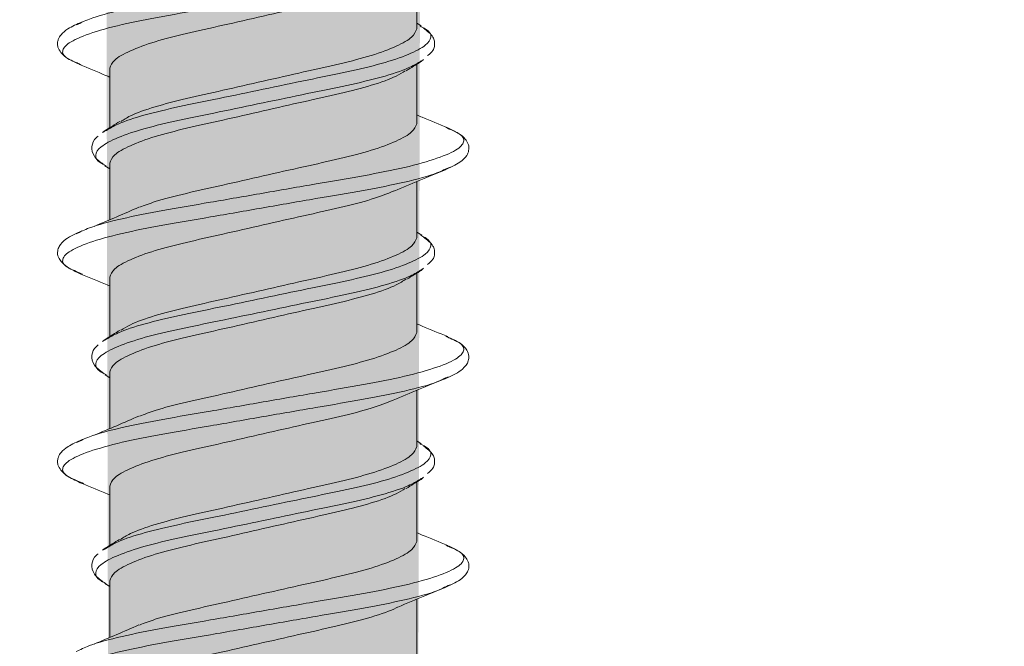
# Model space of a CAD drawing. Units: millimetres. Extents: x 28083 to 30219, y 37498 to 40468.
# Drawn here: x 29470 to 29485, y 39322 to 39332 of the extents above; entities that cross this region are included whole.
import ezdxf

# ---------------------------------------------------------------- set-up
doc = ezdxf.new("R2010")
doc.units = ezdxf.units.MM
doc.layers.get('0').update_dxf_attribs({"lineweight": 13})
for name, color, linetype, lineweight in [('Retino Cls', 253, 'Continuous', 13), ('Retino Fissaggi', 252, 'Continuous', 13), ('viti_fissaggi_tasselli', 7, 'Continuous', 0)]:
    doc.layers.add(name, color=color, linetype=linetype, lineweight=lineweight)

# ---------------------------------------------------------------- blocks, each defined once
blk = doc.blocks.new('EcoTek 50x65')
at = {"layer": 'Retino Fissaggi'}
h = blk.add_hatch(color=256, dxfattribs=at)
h.dxf.hatch_style = 1
edge = h.paths.add_edge_path()
edge.add_line((-25, 1.303), (-25, 1))
edge.add_arc((-24, 1), 1, 180, 270)
edge.add_line((-24, 0), (-8.813, 0))
edge.add_arc((-10.075, -2.995), 3.25, 0, 67.1422, ccw=False)
edge.add_line((-6.825, -2.995), (-6.825, -47.703))
edge.add_line((-6.825, -47.703), (-3.054, -64.3))
edge.add_line((-3.054, -64.3), (-2.65, -65))
edge.add_line((-2.65, -65), (-2.475, -65))
edge.add_line((-2.475, -65), (-2.35, -120.249))
edge.add_line((-2.35, -120.249), (0, -127.703))
edge.add_line((0, -127.703), (2.35, -120.249))
edge.add_line((2.35, -120.249), (2.475, -65))
edge.add_line((2.475, -65), (2.65, -65))
edge.add_line((2.65, -65), (3.054, -64.3))
edge.add_line((3.054, -64.3), (6.825, -47.703))
edge.add_line((6.825, -47.703), (6.825, -2.995))
edge.add_arc((10.075, -2.995), 3.25, 112.8578, 180, ccw=False)
edge.add_line((8.813, 0), (24, 0))
edge.add_arc((24, 1), 1, 270, 360)
edge.add_line((25, 1), (25, 1.303))
edge.add_arc((24.5, 1.303), 0.5, 360, 432.9)
edge.add_line((24.647, 1.781), (20.166, 3.159))
edge.add_arc((18.696, -1.62), 5, 72.9, 87.6)
edge.add_line((18.906, 3.376), (9.8, 3.758))
edge.add_line((9.8, 3.758), (-9.8, 3.758))
edge.add_line((-9.8, 3.758), (-18.906, 3.376))
edge.add_arc((-18.696, -1.62), 5, 92.4, 107.1)
edge.add_line((-20.166, 3.159), (-24.647, 1.781))
edge.add_arc((-24.5, 1.303), 0.5, 107.1, 180)
for p, q in [((2.418, -98.569), (2.35, -98.528)), ((2.418, -99.116), (2.454, -99.082)), ((-2.42, -100.171), (-2.46, -100.203)), ((-2.426, -100.711), (-2.35, -100.758)), ((2.429, -101.776), (2.35, -101.728)), ((2.418, -102.316), (2.454, -102.282)), ((-2.42, -103.371), (-2.46, -103.403)), ((-2.422, -103.914), (-2.35, -103.958)), ((2.419, -104.97), (2.35, -104.928)), ((2.418, -105.516), (2.454, -105.482)), ((-2.42, -106.571), (-2.46, -106.603)), ((-2.425, -107.111), (-2.35, -107.158))]:
    blk.add_line(p, q)
for points, knots in [([(-2.855, -98.552), (-2.796, -98.522), (-2.645, -98.446), (-2.189, -98.322), (-1.554, -98.197), (-0.807, -98.071), (0, -97.93), (0.808, -97.789), (1.553, -97.663), (2.194, -97.538), (2.691, -97.397), (3.004, -97.256), (3.097, -97.13), (3.047, -97.033), (2.9, -96.971), (2.861, -96.955), (2.84, -96.945), (2.818, -96.935), (2.797, -96.925)], [0, 0, 0, 0, 0.053459, 0.138472, 0.22043, 0.302388, 0.387401, 0.472413, 0.554371, 0.63633, 0.721342, 0.806354, 0.888313, 0.970271, 1, 1, 1, 2, 2, 2, 2]), ([(-2.786, -99.165), (-2.807, -99.156), (-2.828, -99.146), (-2.849, -99.136), (-2.893, -99.118), (-3.044, -99.054), (-3.098, -98.956), (-3.004, -98.83), (-2.691, -98.689), (-2.194, -98.548), (-1.553, -98.422), (-0.808, -98.297), (0, -98.155), (0.807, -98.014), (1.555, -97.889), (2.185, -97.763), (2.599, -97.654), (2.726, -97.593), (2.756, -97.578), (2.762, -97.576), (2.768, -97.573), (2.774, -97.57)], [0, 0, 0, 0, 1, 1, 1, 1.033885, 1.117822, 1.20176, 1.288825, 1.37589, 1.459828, 1.543766, 1.630831, 1.717896, 1.801834, 1.885772, 1.972837, 2, 2, 2, 3, 3, 3, 3]), ([(-2.18, -100.034), (-2.137, -100.005), (-2.022, -99.93), (-1.675, -99.807), (-1.189, -99.681), (-0.617, -99.556), (0, -99.415), (0.618, -99.274), (1.188, -99.148), (1.679, -99.022), (2.057, -98.881), (2.304, -98.74), (2.335, -98.656), (2.35, -98.615), (2.35, -98.327), (2.35, -98.04), (2.35, -97.753)], [0, 0, 0, 0, 0.058544, 0.154472, 0.246835, 0.339198, 0.435126, 0.531055, 0.623418, 0.715781, 0.811709, 0.907637, 1, 1, 1, 2, 2, 2, 2]), ([(-2.35, -100.128), (-2.35, -99.824), (-2.35, -99.521), (-2.35, -99.218), (-2.335, -99.177), (-2.304, -99.092), (-2.057, -98.951), (-1.679, -98.81), (-1.188, -98.685), (-0.618, -98.559), (0, -98.418), (0.618, -98.277), (1.186, -98.151), (1.676, -98.028), (1.902, -97.937), (2.014, -97.892)], [0, 0, 0, 0, 1, 1, 1, 1.098672, 1.201153, 1.303634, 1.402305, 1.500977, 1.603458, 1.705939, 1.804611, 1.903283, 2, 2, 2, 2]), ([(-2.773, -98.506), (-2.852, -98.541), (-2.989, -98.602), (-3.093, -98.694), (-3.137, -98.761), (-3.154, -98.836), (-3.145, -98.904), (-3.097, -98.987), (-2.998, -99.075), (-2.879, -99.13), (-2.82, -99.156)], [0, 0, 0, 0, 0.20022, 0.34957, 0.448283, 0.505679, 0.584702, 0.700242, 0.852838, 1, 1, 1, 1]), ([(-2.448, -100.195), (-2.433, -100.186), (-2.418, -100.178), (-2.402, -100.17), (-2.349, -100.138), (-2.218, -100.058), (-1.829, -99.931), (-1.298, -99.805), (-0.674, -99.68), (0, -99.539), (0.674, -99.398), (1.297, -99.272), (1.833, -99.146), (2.247, -99.005), (2.51, -98.865), (2.584, -98.738), (2.556, -98.651), (2.458, -98.6), (2.446, -98.593), (2.429, -98.585), (2.413, -98.576), (2.397, -98.567)], [0, 0, 0, 0, 1, 1, 1, 1.06016, 1.146265, 1.22921, 1.312154, 1.398259, 1.484363, 1.567308, 1.650252, 1.736357, 1.822461, 1.905406, 1.988351, 2, 2, 2, 3, 3, 3, 3]), ([(2.515, -99.024), (2.548, -98.998), (2.602, -98.956), (2.62, -98.893), (2.627, -98.843), (2.621, -98.792), (2.592, -98.708), (2.512, -98.647), (2.454, -98.603)], [0, 0, 0, 0, 0.204778, 0.342476, 0.424343, 0.506133, 0.643853, 1, 1, 1, 1]), ([(-2.815, -99.162), (-2.68, -99.217), (-2.525, -99.279), (-2.371, -99.344), (-2.35, -99.353)], [0, 0, 0, 0, 0.862455, 1, 1, 1, 1]), ([(-2.406, -100.713), (-2.416, -100.708), (-2.426, -100.703), (-2.436, -100.697), (-2.451, -100.689), (-2.554, -100.636), (-2.584, -100.547), (-2.509, -100.421), (-2.247, -100.28), (-1.833, -100.139), (-1.297, -100.013), (-0.674, -99.888), (0, -99.747), (0.674, -99.606), (1.298, -99.48), (1.829, -99.354), (2.216, -99.228), (2.345, -99.15), (2.397, -99.118), (2.413, -99.109), (2.429, -99.101), (2.446, -99.092)], [0, 0, 0, 0, 1, 1, 1, 1.014847, 1.097677, 1.180507, 1.266491, 1.352476, 1.435306, 1.518136, 1.604121, 1.690105, 1.772935, 1.855765, 1.94175, 2, 2, 2, 3, 3, 3, 3]), ([(2.35, -99.158), (2.35, -99.461), (2.35, -99.764), (2.35, -100.067), (2.335, -100.109), (2.304, -100.193), (2.057, -100.334), (1.679, -100.475), (1.188, -100.601), (0.618, -100.727), (0, -100.867), (-0.619, -101.008), (-1.185, -101.134), (-1.627, -101.243), (-1.818, -101.319), (-1.893, -101.348)], [0, 0, 0, 0, 1, 1, 1, 1.101985, 1.207907, 1.313829, 1.415814, 1.5178, 1.623722, 1.729644, 1.831629, 1.933614, 2, 2, 2, 2]), ([(2.19, -99.256), (2.228, -99.233), (2.304, -99.186), (2.38, -99.139), (2.418, -99.116)], [0, 0, 0, 0, 0.499207, 1, 1, 1, 1]), ([(2.174, -99.256), (2.132, -99.283), (2.019, -99.357), (1.675, -99.479), (1.189, -99.604), (0.617, -99.73), (0, -99.871), (-0.618, -100.012), (-1.188, -100.137), (-1.679, -100.263), (-2.057, -100.404), (-2.304, -100.545), (-2.335, -100.629), (-2.35, -100.671), (-2.35, -100.96), (-2.35, -101.249), (-2.35, -101.539)], [0, 0, 0, 0, 0.056095, 0.152273, 0.244876, 0.337479, 0.433657, 0.529835, 0.622438, 0.715041, 0.811219, 0.907397, 1, 1, 1, 2, 2, 2, 2]), ([(2.826, -100.128), (2.694, -100.075), (2.535, -100.011), (2.378, -99.945), (2.35, -99.933)], [0, 0, 0, 0, 0.821943, 1, 1, 1, 1]), ([(-2.863, -101.755), (-2.802, -101.725), (-2.649, -101.647), (-2.189, -101.522), (-1.554, -101.397), (-0.808, -101.271), (0, -101.13), (0.808, -100.989), (1.553, -100.863), (2.194, -100.738), (2.691, -100.597), (3.004, -100.456), (3.098, -100.33), (3.044, -100.231), (2.893, -100.167), (2.849, -100.149), (2.831, -100.141), (2.814, -100.133), (2.797, -100.125)], [0, 0, 0, 0, 0.05533, 0.139865, 0.221363, 0.302862, 0.387397, 0.471932, 0.553431, 0.634929, 0.719465, 0.804, 0.885498, 0.966997, 1, 1, 1, 2, 2, 2, 2]), ([(-2.197, -100.033), (-2.234, -100.056), (-2.309, -100.103), (-2.385, -100.149), (-2.423, -100.172)], [0, 0, 0, 0, 0.499288, 1, 1, 1, 1]), ([(-2.526, -100.256), (-2.536, -100.264), (-2.596, -100.31), (-2.637, -100.416), (-2.611, -100.566), (-2.501, -100.649), (-2.449, -100.689)], [0, 0, 0, 0, 0.060833, 0.369004, 0.701211, 1, 1, 1, 1]), ([(2.773, -100.78), (2.861, -100.74), (3.012, -100.671), (3.113, -100.566), (3.146, -100.497), (3.152, -100.428), (3.139, -100.369), (3.092, -100.293), (2.996, -100.209), (2.881, -100.157), (2.825, -100.132)], [0, 0, 0, 0, 0.223839, 0.384928, 0.483309, 0.530829, 0.601359, 0.71044, 0.85867, 1, 1, 1, 1]), ([(-2.767, -102.374), (-2.799, -102.359), (-2.831, -102.345), (-2.863, -102.33), (-2.901, -102.314), (-3.047, -102.252), (-3.097, -102.156), (-3.004, -102.03), (-2.691, -101.889), (-2.194, -101.748), (-1.553, -101.622), (-0.808, -101.497), (0, -101.355), (0.807, -101.214), (1.555, -101.089), (2.185, -100.963), (2.602, -100.853), (2.731, -100.791), (2.762, -100.776), (2.795, -100.761), (2.828, -100.746), (2.861, -100.731)], [0, 0, 0, 0, 1, 1, 1, 1.030162, 1.114275, 1.198388, 1.285636, 1.372883, 1.456996, 1.54111, 1.628357, 1.715605, 1.799718, 1.883831, 1.971079, 2, 2, 2, 3, 3, 3, 3]), ([(2.001, -101.1), (2.13, -101.045), (2.39, -100.935), (2.655, -100.827), (2.789, -100.773)], [0, 0, 0, 0, 0.495229, 1, 1, 1, 1]), ([(-2.175, -103.231), (-2.133, -103.203), (-2.02, -103.129), (-1.675, -103.007), (-1.189, -102.881), (-0.617, -102.756), (0, -102.615), (0.618, -102.474), (1.188, -102.348), (1.679, -102.222), (2.057, -102.081), (2.304, -101.94), (2.335, -101.856), (2.35, -101.815), (2.35, -101.527), (2.35, -101.24), (2.35, -100.953)], [0, 0, 0, 0, 0.056771, 0.15288, 0.245417, 0.337954, 0.434063, 0.530172, 0.622708, 0.715245, 0.811354, 0.907463, 1, 1, 1, 2, 2, 2, 2]), ([(-2.35, -103.328), (-2.35, -103.024), (-2.35, -102.721), (-2.35, -102.418), (-2.335, -102.377), (-2.304, -102.292), (-2.057, -102.151), (-1.679, -102.01), (-1.188, -101.885), (-0.618, -101.759), (0, -101.618), (0.618, -101.477), (1.186, -101.351), (1.672, -101.229), (1.895, -101.14), (2.003, -101.096)], [0, 0, 0, 0, 1, 1, 1, 1.098955, 1.201731, 1.304506, 1.403461, 1.502417, 1.605192, 1.707967, 1.806922, 1.905878, 2, 2, 2, 2]), ([(-1.906, -101.347), (-2.018, -101.396), (-2.241, -101.494), (-2.474, -101.591), (-2.59, -101.64)], [0, 0, 0, 0, 0.498695, 1, 1, 1, 1]), ([(-2.777, -101.707), (-2.866, -101.748), (-3.019, -101.817), (-3.12, -101.926), (-3.157, -102.027), (-3.141, -102.127), (-3.037, -102.257), (-2.87, -102.335), (-2.777, -102.378)], [0, 0, 0, 0, 0.224891, 0.382999, 0.467642, 0.597002, 0.774956, 1, 1, 1, 1]), ([(-2.448, -103.395), (-2.432, -103.386), (-2.416, -103.377), (-2.4, -103.369), (-2.347, -103.337), (-2.217, -103.258), (-1.829, -103.131), (-1.298, -103.005), (-0.674, -102.88), (0, -102.739), (0.674, -102.598), (1.297, -102.472), (1.833, -102.346), (2.247, -102.205), (2.51, -102.065), (2.584, -101.938), (2.556, -101.851), (2.458, -101.8), (2.446, -101.793), (2.434, -101.787), (2.422, -101.781), (2.41, -101.774)], [0, 0, 0, 0, 1, 1, 1, 1.059389, 1.145564, 1.228577, 1.31159, 1.397765, 1.48394, 1.566953, 1.649966, 1.736141, 1.822316, 1.905329, 1.988342, 2, 2, 2, 3, 3, 3, 3]), ([(2.515, -102.224), (2.548, -102.198), (2.602, -102.156), (2.62, -102.093), (2.627, -102.043), (2.621, -101.992), (2.592, -101.908), (2.512, -101.847), (2.454, -101.803)], [0, 0, 0, 0, 0.204798, 0.342497, 0.424359, 0.506156, 0.643875, 1, 1, 1, 1]), ([(-2.794, -102.371), (-2.659, -102.426), (-2.51, -102.486), (-2.363, -102.547), (-2.35, -102.553)], [0, 0, 0, 0, 0.9126542, 1, 1, 1, 1]), ([(-2.402, -103.916), (-2.413, -103.909), (-2.424, -103.903), (-2.436, -103.897), (-2.451, -103.889), (-2.554, -103.836), (-2.584, -103.747), (-2.509, -103.621), (-2.247, -103.48), (-1.833, -103.339), (-1.297, -103.213), (-0.674, -103.088), (0, -102.947), (0.674, -102.806), (1.298, -102.68), (1.829, -102.554), (2.221, -102.426), (2.354, -102.345), (2.409, -102.312), (2.421, -102.305), (2.433, -102.298), (2.446, -102.292)], [0, 0, 0, 0, 1, 1, 1, 1.014779, 1.097278, 1.179777, 1.265419, 1.35106, 1.433559, 1.516058, 1.6017, 1.687341, 1.76984, 1.852339, 1.937981, 2, 2, 2, 3, 3, 3, 3]), ([(2.35, -102.358), (2.35, -102.661), (2.35, -102.964), (2.35, -103.267), (2.335, -103.309), (2.304, -103.393), (2.057, -103.534), (1.679, -103.675), (1.188, -103.801), (0.618, -103.927), (0, -104.067), (-0.619, -104.208), (-1.185, -104.334), (-1.627, -104.443), (-1.818, -104.519), (-1.893, -104.548)], [0, 0, 0, 0, 1, 1, 1, 1.101985, 1.207907, 1.313829, 1.415814, 1.5178, 1.623722, 1.729644, 1.831629, 1.933614, 2, 2, 2, 2]), ([(2.201, -102.449), (2.239, -102.426), (2.315, -102.379), (2.39, -102.333), (2.428, -102.31)], [0, 0, 0, 0, 0.499255, 1, 1, 1, 1]), ([(2.186, -102.449), (2.141, -102.478), (2.025, -102.554), (1.675, -102.679), (1.189, -102.804), (0.617, -102.93), (0, -103.071), (-0.618, -103.212), (-1.188, -103.337), (-1.679, -103.463), (-2.057, -103.604), (-2.304, -103.745), (-2.335, -103.829), (-2.35, -103.871), (-2.35, -104.16), (-2.35, -104.449), (-2.35, -104.739)], [0, 0, 0, 0, 0.060599, 0.156318, 0.248479, 0.34064, 0.436359, 0.532078, 0.62424, 0.716401, 0.81212, 0.907839, 1, 1, 1, 2, 2, 2, 2]), ([(2.826, -103.328), (2.694, -103.275), (2.535, -103.211), (2.378, -103.145), (2.35, -103.133)], [0, 0, 0, 0, 0.821943, 1, 1, 1, 1]), ([(-2.192, -103.23), (-2.23, -103.254), (-2.306, -103.301), (-2.382, -103.348), (-2.421, -103.371)], [0, 0, 0, 0, 0.499149, 1, 1, 1, 1]), ([(-2.854, -104.951), (-2.796, -104.922), (-2.645, -104.846), (-2.189, -104.722), (-1.554, -104.597), (-0.807, -104.471), (0, -104.33), (0.808, -104.189), (1.553, -104.063), (2.194, -103.938), (2.691, -103.797), (3.004, -103.656), (3.097, -103.53), (3.047, -103.433), (2.9, -103.371), (2.861, -103.354), (2.839, -103.345), (2.818, -103.335), (2.797, -103.325)], [0, 0, 0, 0, 0.053273, 0.138289, 0.220251, 0.302213, 0.387228, 0.472244, 0.554206, 0.636167, 0.721183, 0.806199, 0.88816, 0.970122, 1, 1, 1, 2, 2, 2, 2]), ([(2.775, -103.979), (2.834, -103.953), (2.943, -103.905), (3.069, -103.82), (3.142, -103.726), (3.155, -103.616), (3.119, -103.524), (3.023, -103.424), (2.894, -103.364), (2.831, -103.335)], [0, 0, 0, 0, 0.150117, 0.275952, 0.45469, 0.540596, 0.668084, 0.839101, 1, 1, 1, 1]), ([(-2.526, -103.456), (-2.536, -103.464), (-2.596, -103.51), (-2.637, -103.616), (-2.611, -103.766), (-2.501, -103.849), (-2.449, -103.889)], [0, 0, 0, 0, 0.060851, 0.369035, 0.701231, 1, 1, 1, 1]), ([(-2.749, -105.582), (-2.782, -105.567), (-2.816, -105.551), (-2.849, -105.536), (-2.893, -105.518), (-3.044, -105.454), (-3.098, -105.356), (-3.004, -105.23), (-2.691, -105.089), (-2.194, -104.948), (-1.553, -104.822), (-0.808, -104.697), (0, -104.555), (0.807, -104.414), (1.555, -104.289), (2.185, -104.163), (2.598, -104.055), (2.724, -103.994), (2.754, -103.98), (2.779, -103.968), (2.805, -103.957), (2.83, -103.945)], [0, 0, 0, 0, 1, 1, 1, 1.033899, 1.117903, 1.201908, 1.289042, 1.376176, 1.46018, 1.544184, 1.631319, 1.718453, 1.802457, 1.886461, 1.973596, 2, 2, 2, 3, 3, 3, 3]), ([(1.991, -104.304), (2.12, -104.249), (2.38, -104.139), (2.645, -104.032), (2.779, -103.977)], [0, 0, 0, 0, 0.495206, 1, 1, 1, 1]), ([(-2.185, -106.436), (-2.14, -106.407), (-2.024, -106.331), (-1.675, -106.207), (-1.189, -106.081), (-0.617, -105.956), (0, -105.815), (0.618, -105.674), (1.188, -105.548), (1.679, -105.422), (2.057, -105.281), (2.304, -105.14), (2.335, -105.056), (2.35, -105.015), (2.35, -104.727), (2.35, -104.44), (2.35, -104.153)], [0, 0, 0, 0, 0.06031, 0.156059, 0.248248, 0.340438, 0.436186, 0.531935, 0.624124, 0.716314, 0.812062, 0.90781, 1, 1, 1, 2, 2, 2, 2]), ([(-2.35, -106.528), (-2.35, -106.224), (-2.35, -105.921), (-2.35, -105.618), (-2.335, -105.577), (-2.304, -105.492), (-2.057, -105.351), (-1.679, -105.21), (-1.188, -105.085), (-0.618, -104.959), (0, -104.818), (0.618, -104.677), (1.186, -104.551), (1.667, -104.431), (1.886, -104.343), (1.991, -104.301)], [0, 0, 0, 0, 1, 1, 1, 1.099271, 1.202373, 1.305476, 1.404746, 1.504017, 1.607119, 1.710222, 1.809492, 1.908763, 2, 2, 2, 2]), ([(-1.906, -104.547), (-2.018, -104.596), (-2.241, -104.694), (-2.474, -104.791), (-2.59, -104.84)], [0, 0, 0, 0, 0.498695, 1, 1, 1, 1]), ([(-2.773, -104.906), (-2.851, -104.941), (-2.987, -105.002), (-3.092, -105.093), (-3.136, -105.159), (-3.154, -105.235), (-3.145, -105.303), (-3.098, -105.387), (-2.987, -105.484), (-2.849, -105.545), (-2.773, -105.58), (-2.641, -105.633), (-2.499, -105.69), (-2.359, -105.749), (-2.35, -105.753)], [0, 0, 0, 0, 0.190844, 0.333546, 0.428332, 0.484008, 0.560372, 0.671669, 0.818422, 1, 1, 1, 1.932307, 2, 2, 2, 2]), ([(-2.448, -106.595), (-2.434, -106.587), (-2.421, -106.58), (-2.408, -106.573), (-2.353, -106.54), (-2.221, -106.459), (-1.829, -106.331), (-1.298, -106.205), (-0.674, -106.08), (0, -105.939), (0.674, -105.798), (1.297, -105.672), (1.833, -105.546), (2.247, -105.405), (2.51, -105.265), (2.584, -105.138), (2.556, -105.051), (2.458, -105), (2.446, -104.993), (2.43, -104.985), (2.414, -104.977), (2.399, -104.968)], [0, 0, 0, 0, 1, 1, 1, 1.061788, 1.147743, 1.230544, 1.313346, 1.399301, 1.485257, 1.568058, 1.65086, 1.736815, 1.82277, 1.905572, 1.988373, 2, 2, 2, 3, 3, 3, 3]), ([(2.515, -105.424), (2.548, -105.398), (2.602, -105.356), (2.62, -105.293), (2.627, -105.243), (2.621, -105.192), (2.592, -105.108), (2.512, -105.047), (2.454, -105.003)], [0, 0, 0, 0, 0.204817, 0.342519, 0.424376, 0.506179, 0.643897, 1, 1, 1, 1]), ([(-2.406, -107.113), (-2.416, -107.108), (-2.426, -107.103), (-2.436, -107.097), (-2.451, -107.089), (-2.554, -107.036), (-2.584, -106.947), (-2.509, -106.821), (-2.247, -106.68), (-1.833, -106.539), (-1.297, -106.413), (-0.674, -106.288), (0, -106.147), (0.674, -106.006), (1.298, -105.88), (1.829, -105.754), (2.216, -105.628), (2.345, -105.55), (2.397, -105.518), (2.413, -105.509), (2.429, -105.501), (2.446, -105.492)], [0, 0, 0, 0, 1, 1, 1, 1.01483, 1.097661, 1.180493, 1.266479, 1.352466, 1.435297, 1.518129, 1.604115, 1.690102, 1.772933, 1.855765, 1.941751, 2, 2, 2, 3, 3, 3, 3]), ([(2.191, -105.656), (2.228, -105.633), (2.304, -105.586), (2.38, -105.539), (2.418, -105.516)], [0, 0, 0, 0, 0.499208, 1, 1, 1, 1]), ([(2.174, -105.656), (2.132, -105.683), (2.019, -105.757), (1.675, -105.879), (1.189, -106.004), (0.617, -106.13), (0, -106.271), (-0.618, -106.412), (-1.188, -106.537), (-1.679, -106.663), (-2.057, -106.804), (-2.304, -106.945), (-2.335, -107.029), (-2.35, -107.071), (-2.35, -107.36), (-2.35, -107.649), (-2.35, -107.939)], [0, 0, 0, 0, 0.056099, 0.152276, 0.244879, 0.337482, 0.433659, 0.529837, 0.622439, 0.715042, 0.81122, 0.907397, 1, 1, 1, 2, 2, 2, 2]), ([(2.35, -105.558), (2.35, -105.861), (2.35, -106.164), (2.35, -106.467), (2.335, -106.509), (2.304, -106.593), (2.057, -106.734), (1.679, -106.875), (1.188, -107.001), (0.618, -107.127), (0, -107.267), (-0.619, -107.408), (-1.185, -107.534), (-1.627, -107.643), (-1.818, -107.719), (-1.893, -107.748)], [0, 0, 0, 0, 1, 1, 1, 1.101985, 1.207907, 1.313829, 1.415814, 1.5178, 1.623722, 1.729644, 1.831629, 1.933614, 2, 2, 2, 2]), ([(-2.201, -106.436), (-2.238, -106.459), (-2.314, -106.505), (-2.389, -106.552), (-2.427, -106.575)], [0, 0, 0, 0, 0.499283, 1, 1, 1, 1]), ([(2.826, -106.528), (2.694, -106.475), (2.535, -106.411), (2.378, -106.345), (2.35, -106.333)], [0, 0, 0, 0, 0.821943, 1, 1, 1, 1]), ([(-2.863, -108.155), (-2.802, -108.125), (-2.649, -108.047), (-2.189, -107.922), (-1.554, -107.797), (-0.808, -107.671), (0, -107.53), (0.808, -107.389), (1.553, -107.263), (2.194, -107.138), (2.691, -106.997), (3.004, -106.856), (3.098, -106.73), (3.044, -106.631), (2.893, -106.567), (2.849, -106.549), (2.831, -106.541), (2.814, -106.533), (2.797, -106.525)], [0, 0, 0, 0, 0.055339, 0.139873, 0.22137, 0.302868, 0.387402, 0.471936, 0.553434, 0.634932, 0.719466, 0.804, 0.885498, 0.966995, 1, 1, 1, 2, 2, 2, 2]), ([(2.774, -107.18), (2.862, -107.139), (3.014, -107.07), (3.115, -106.964), (3.147, -106.895), (3.152, -106.827), (3.139, -106.769), (3.091, -106.692), (2.996, -106.609), (2.881, -106.557), (2.825, -106.532)], [0, 0, 0, 0, 0.225237, 0.38701, 0.485335, 0.532224, 0.602201, 0.710847, 0.858765, 1, 1, 1, 1]), ([(-2.526, -106.656), (-2.536, -106.664), (-2.596, -106.71), (-2.637, -106.816), (-2.611, -106.966), (-2.501, -107.049), (-2.449, -107.089)], [0, 0, 0, 0, 0.060869, 0.369066, 0.701252, 1, 1, 1, 1]), ([(-2.752, -108.78), (-2.789, -108.764), (-2.826, -108.747), (-2.863, -108.73), (-2.901, -108.714), (-3.047, -108.652), (-3.097, -108.556), (-3.004, -108.43), (-2.691, -108.289), (-2.194, -108.148), (-1.553, -108.022), (-0.808, -107.897), (0, -107.755), (0.807, -107.614), (1.555, -107.489), (2.185, -107.363), (2.597, -107.255), (2.722, -107.195), (2.75, -107.181), (2.787, -107.164), (2.824, -107.148), (2.861, -107.131)], [0, 0, 0, 0, 1, 1, 1, 1.030238, 1.114645, 1.199052, 1.286605, 1.374157, 1.458564, 1.542972, 1.630524, 1.718077, 1.802484, 1.886891, 1.974444, 2, 2, 2, 3, 3, 3, 3]), ([(2.059, -107.474), (2.198, -107.415), (2.441, -107.314), (2.673, -107.22), (2.772, -107.18)], [0, 0, 0, 0, 0.573045, 1, 1, 1, 1]), ([(-2.174, -109.63), (-2.132, -109.603), (-2.019, -109.529), (-1.675, -109.407), (-1.189, -109.281), (-0.617, -109.156), (0, -109.015), (0.618, -108.874), (1.188, -108.748), (1.679, -108.622), (2.057, -108.481), (2.304, -108.34), (2.335, -108.256), (2.35, -108.215), (2.35, -107.927), (2.35, -107.64), (2.35, -107.353)], [0, 0, 0, 0, 0.056129, 0.152304, 0.244903, 0.337503, 0.433678, 0.529852, 0.622452, 0.715052, 0.811226, 0.9074, 1, 1, 1, 2, 2, 2, 2]), ([(-2.35, -109.728), (-2.35, -109.424), (-2.35, -109.121), (-2.35, -108.818), (-2.335, -108.777), (-2.304, -108.692), (-2.057, -108.551), (-1.679, -108.41), (-1.188, -108.285), (-0.618, -108.159), (0, -108.018), (0.617, -107.877), (1.191, -107.751), (1.669, -107.626), (1.966, -107.527), (2.05, -107.476), (2.057, -107.472)], [0, 0, 0, 0, 1, 1, 1, 1.097187, 1.198125, 1.299063, 1.39625, 1.493437, 1.594375, 1.695313, 1.7925, 1.889686, 1.990625, 2, 2, 2, 2]), ([(-1.906, -107.747), (-2.018, -107.796), (-2.241, -107.894), (-2.474, -107.991), (-2.59, -108.04)], [0, 0, 0, 0, 0.498695, 1, 1, 1, 1])]:
    blk.add_open_spline(points, degree=3, knots=knots)

msp = doc.modelspace()

# ---------------------------------------------------------------- hatches: boundary and pattern name
at = {"layer": 'Retino Cls'}
h = msp.add_hatch(dxfattribs=at)
h.set_pattern_fill('AR-CONC', color=256, scale=0.5)
h.set_pattern_definition([(50, (28073.29, 81042.7), (91.09233, -7.96954), [9.525, -104.775]), (355, (28073.29, 81042.7), (-17.62171, 95.52842), [7.62, -83.8203]), (100.45144, (28080.88, 81042.04), (73.47062, 87.55888), [8.095, -89.04512]), (46.1842, (28073.29, 81068.1), (135.53952, -21.02116), [14.2875, -157.1625]), (96.63556, (28084.58, 81066.35), (118.70207, 123.71306), [12.1425, -133.5678]), (351.18415, (28073.29, 81068.1), (118.70207, 123.71306), [11.43, -125.72987]), (21, (28085.99, 81061.75), (75.8072, -51.1326), [9.525, -104.775]), (326, (28085.99, 81061.75), (30.90101, 92.09398), [7.62, -83.82]), (71.45144, (28092.31, 81057.49), (106.70821, 40.96138), [8.095, -89.04497]), (37.5, (28073.29, 81042.7), (1.544302, 42.27752), [0, -82.804, 0, -85.09, 0, -84.1375]), (7.5, (28073.29, 81042.7), (33.40983, 50.090287), [0, -48.514, 0, -80.899, 0, -32.0675]), (327.5, (28044.968, 81042.7), (67.795298, -2.864372), [0, -31.75, 0, -99.06, 0, -131.445]), (317.5, (28032.27, 81042.7), (74.06459, 12.713246), [0, -41.275, 0, -65.786, 0, -93.345])])
h.paths.add_polyline_path([(28960.917, 39283.102), (28970.917, 39293.102), (29006.917, 39293.102), (29016.917, 39283.102), (29026.917, 39293.102), (29062.917, 39293.102), (29072.917, 39283.102), (29082.917, 39293.102), (29118.917, 39293.102), (29128.917, 39283.102), (29138.917, 39293.102), (29174.917, 39293.102), (29184.917, 39283.102), (29194.917, 39293.102), (29230.917, 39293.102), (29240.917, 39283.102), (29240.917, 39208.102), (29259.17, 39188.102), (29259.17, 39158.102), (29257.917, 39158.102), (29257.917, 39139.903), (29377.917, 39139.903), (29377.917, 39158.102), (29376.663, 39158.102), (29376.663, 39188.102), (29394.917, 39208.102), (29394.917, 39283.102), (29404.917, 39293.102), (29440.917, 39293.102), (29450.917, 39283.102), (29460.917, 39293.102), (29496.917, 39293.102), (29506.917, 39283.102), (29516.917, 39293.102), (29552.917, 39293.102), (29562.917, 39283.102), (29572.917, 39293.102), (29608.917, 39293.102), (29618.917, 39283.102), (29628.917, 39293.102), (29664.917, 39293.102), (29674.917, 39283.102), (29674.917, 39208.102), (29693.17, 39188.102), (29693.17, 39158.102), (29691.917, 39158.102), (29691.917, 39139.903), (29811.917, 39139.903), (29811.917, 39158.102), (29810.663, 39158.102), (29810.663, 39188.102), (29828.917, 39208.102), (29828.917, 39283.102), (29838.917, 39293.102), (29874.917, 39293.102), (29884.917, 39283.102), (29894.917, 39293.102), (29930.917, 39293.102), (29940.917, 39283.102), (29950.917, 39293.102), (29983.148, 39293.102), (29983.148, 39333.102), (28183.148, 39333.102), (28183.148, 39293.102), (28194.917, 39293.102), (28204.917, 39283.102), (28214.917, 39293.102), (28250.917, 39293.102), (28260.917, 39283.102), (28270.917, 39293.102), (28306.917, 39293.102), (28316.917, 39283.102), (28326.917, 39293.102), (28362.917, 39293.102), (28372.917, 39283.102), (28372.917, 39208.102), (28391.17, 39188.102), (28391.17, 39158.102), (28389.917, 39158.102), (28389.917, 39139.903), (28509.917, 39139.903), (28509.917, 39158.102), (28508.663, 39158.102), (28508.663, 39188.102), (28526.917, 39208.102), (28526.917, 39283.102), (28536.917, 39293.102), (28572.917, 39293.102), (28582.917, 39283.102), (28592.917, 39293.102), (28628.917, 39293.102), (28638.917, 39283.102), (28648.917, 39293.102), (28684.917, 39293.102), (28694.917, 39283.102), (28704.917, 39293.102), (28740.917, 39293.102), (28750.917, 39283.102), (28760.917, 39293.102), (28796.917, 39293.102), (28806.917, 39283.102), (28806.917, 39208.102), (28825.17, 39188.102), (28825.17, 39158.102), (28823.917, 39158.102), (28823.917, 39139.903), (28943.917, 39139.903), (28943.917, 39158.102), (28942.663, 39158.102), (28942.663, 39188.102), (28960.917, 39208.102)])

# ---------------------------------------------------------------- block references
at = {"layer": 'viti_fissaggi_tasselli'}
msp.add_blockref('EcoTek 50x65', (29473.426, 39430.282), dxfattribs=at)

doc.saveas('drawing.dxf')
